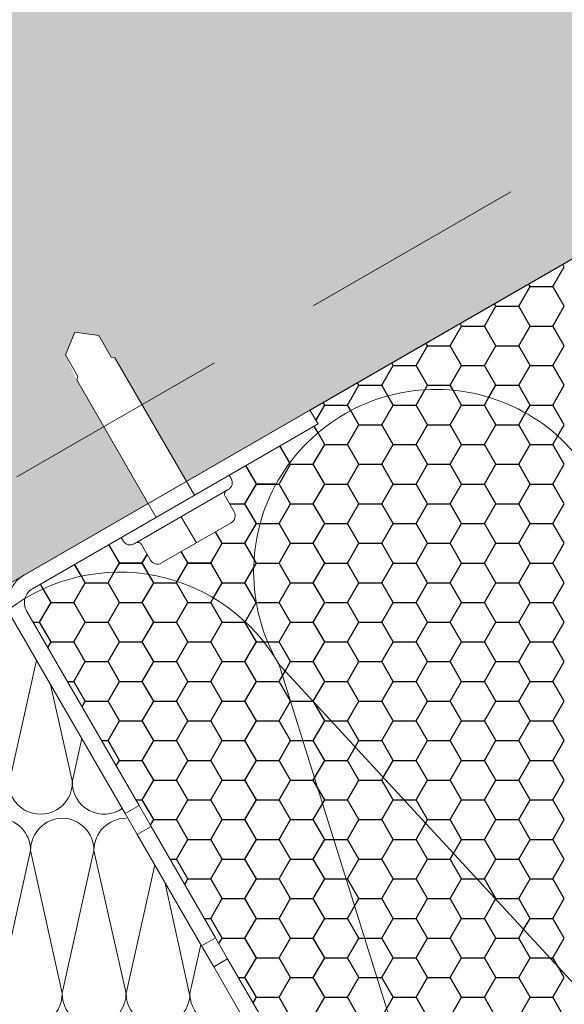
# Model space of a CAD drawing. Units: millimetres. Extents: x 33804 to 40104, y 41450 to 45905.
# Drawn here: x 37694 to 37769, y 41833 to 41970 of the extents above; entities that cross this region are included whole.
import ezdxf

# ---------------------------------------------------------------- set-up
doc = ezdxf.new("R2010")
doc.units = ezdxf.units.MM
doc.linetypes.add('HIDDEN', pattern=[9.525, 6.35, -3.175])
doc.layers.add('размеры', color=7, linetype='Continuous', lineweight=18)
doc.layers.add('Тонкие', color=7, linetype='Continuous', lineweight=15)
doc.layers.add('стена', color=20, linetype='Continuous')
doc.layers.add('Текст 1', color=4, linetype='Continuous')

msp = doc.modelspace()

# ---------------------------------------------------------------- hatches: boundary and pattern name
at = {"layer": 'Текст 1', "ltscale": 13.333333, "transparency": 33554460}
h = msp.add_hatch(color=0, dxfattribs=at)
h.set_gradient(color1=(128, 128, 128), color2=(107, 128, 125), name='INVSPHERICAL')
h.paths.add_polyline_path([(37844.49, 42076.41), (37844.49, 42171.82), (37094.96, 41739.08), (37094.96, 41643.67)])
h.paths.add_polyline_path([(37711.51, 41902.71), (37701.58, 41919.92), (37700.01, 41923.41), (37701.31, 41926.55), (37704.67, 41926.1), (37706.4, 41923.09), (37706.91, 41923), (37716.84, 41905.79), (37844.49, 41979.48), (37844.49, 42076.41), (37094.96, 41643.67), (37094.96, 41608.39), (37201.76, 41608.39)])
at = {"layer": 'Текст 1', "ltscale": 13.333333, "true_color": 0xba9008, "transparency": 33554495}
h = msp.add_hatch(dxfattribs=at)
h.set_pattern_fill('HONEY', color=42, style=0)
h.set_pattern_definition([(0, (-81669.2877, -63619.9026), (4.7625, 2.749630645), [3.175, -6.35]), (120, (-81669.2877, -63619.9026), (-4.76249999, 2.749630663), [3.175, -6.35]), (60, (-81669.2877, -63619.9026), (1e-08, 5.49926131), [-6.35, 3.175])])
h.paths.add_polyline_path([(37735.76, 41913.05), (37735.17, 41913.79), (37722.81, 41906.65), (37723.09, 41906.17, -0.414214), (37722.68, 41904.64), (37722.44, 41904.5, 0.414214), (37722.23, 41903.73), (37723.49, 41901.55, -0.414214), (37723.08, 41900.02), (37713.39, 41894.43, -0.414214), (37711.86, 41894.83), (37710.6, 41897.02, 0.414214), (37709.84, 41897.22), (37709.59, 41897.08, -0.414214), (37708.06, 41897.49), (37707.78, 41897.98), (37695.42, 41890.84, 0.198912), (37694.38, 41889.48, -0.418068), (37729.63, 41880.48, -0.371215)])

# ---------------------------------------------------------------- linework, layer by layer
at = {"layer": 'размеры', "color": 7, "linetype": 'HIDDEN', "ltscale": 5}
msp.add_line((37844.49, 41993.73), (37177.06, 41608.39), dxfattribs=at)
at = {"layer": 'размеры', "color": 7}
for p, q in [((37824.46, 41967.91), (37201.76, 41608.39)), ((37694.31, 41892.78), (37734.05, 41915.72)), ((37734.05, 41915.72), (37735.17, 41913.79)), ((37695.42, 41890.84), (37735.17, 41913.79)), ((37710.28, 41860.64), (37694.61, 41887.78)), ((37708.34, 41859.52), (37692.67, 41886.66)), ((37708.34, 41859.52), (37710.28, 41860.64)), ((37711.96, 41857.73), (37710.28, 41860.64)), ((37710.02, 41856.61), (37708.34, 41859.52)), ((37710.02, 41856.61), (37711.96, 41857.73)), ((37720.91, 41842.22), (37711.96, 41857.73)), ((37718.97, 41841.1), (37710.02, 41856.61)), ((37712.45, 41852.39), (37708.46, 41834.44)), ((37713.84, 41850), (37717.35, 41834.12)), ((37718.97, 41841.1), (37720.91, 41842.22)), ((37722.59, 41839.31), (37720.91, 41842.22)), ((37718.85, 41841.31), (37717.33, 41834.48)), ((37720.65, 41838.19), (37718.97, 41841.1)), ((37720.65, 41838.19), (37722.59, 41839.31)), ((37744.16, 41797.48), (37720.65, 41838.19)), ((37746.09, 41798.6), (37722.59, 41839.31))]:
    msp.add_line(p, q, dxfattribs=at)
for centre, radius, start, end in [((37696.54, 41888.9), 4.48, 120, 210), ((37696.54, 41888.9), 2.24, 120, 210), ((37712.91, 41834.44), 4.44, 179.9285, 0.5434), ((37721.78, 41834.43), 4.44, 179.4171, 311.733)]:
    msp.add_arc(centre, radius, start, end, dxfattribs=at)
at = {"layer": 'стена', "color": 7, "lineweight": 20}
for p, q in [((37696, 41880.88), (37692.15, 41863.55)), ((37808.8, 41794.52), (37729.59, 41880.46)), ((37764.58, 41768.99), (37729.7, 41880.36)), ((37697.96, 41877.49), (37700.98, 41863.88)), ((37702.31, 41869.96), (37700.97, 41863.91)), ((37695.17, 41854.4), (37690.68, 41834.45)), ((37695.17, 41854.4), (37699.58, 41834.49)), ((37703.98, 41854.4), (37699.56, 41834.49)), ((37703.98, 41854.4), (37708.46, 41834.44))]:
    msp.add_line(p, q, dxfattribs=at)
for centre, radius, start, end in [((37751.6, 41893.2), 25.39, 29.4566, 210.0715), ((37707.57, 41867.59), 25.56, 29.8343, 127.0622), ((37696.54, 41863.87), 4.44, 179.9285, 0.5434), ((37705.41, 41863.87), 4.44, 179.4171, 304.6377), ((37690.69, 41854.4), 4.47, 0, 180), ((37699.64, 41854.4), 4.47, 90.7994, 180), ((37699.51, 41854.4), 4.47, 359.9604, 89.1611), ((37708.46, 41854.4), 4.47, 90.0147, 179.9604), ((37695.13, 41834.44), 4.44, 179.9285, 0.5434), ((37704, 41834.44), 4.44, 179.4171, 0.0319)]:
    msp.add_arc(centre, radius, start, end, dxfattribs=at)
at = {"layer": 'Текст 1', "color": 0, "ltscale": 13.333333}
msp.add_line((37734.05, 41915.72), (37844.49, 41979.48), dxfattribs=at)
at = {"layer": 'Текст 1', "color": 42, "linetype": 'Continuous', "ltscale": 13.333333, "true_color": 0xba9008, "transparency": 33554495}
for p, q in [((37767.86, 41932.92), (37769.45, 41935.67)), ((37769.45, 41935.67), (37769.24, 41936.03)), ((37763.1, 41930.17), (37764.69, 41932.92)), ((37764.69, 41932.92), (37764.48, 41933.28)), ((37764.69, 41932.92), (37767.86, 41932.92)), ((37769.45, 41930.17), (37767.86, 41932.92)), ((37758.34, 41927.42), (37759.92, 41930.17)), ((37759.92, 41930.17), (37759.72, 41930.53)), ((37759.92, 41930.17), (37763.1, 41930.17)), ((37764.69, 41927.42), (37763.1, 41930.17)), ((37767.86, 41927.42), (37769.45, 41930.17)), ((37753.57, 41924.67), (37755.16, 41927.42)), ((37755.16, 41927.42), (37754.95, 41927.78)), ((37755.16, 41927.42), (37758.34, 41927.42)), ((37759.92, 41924.67), (37758.34, 41927.42)), ((37763.1, 41924.67), (37764.69, 41927.42)), ((37764.69, 41927.42), (37767.86, 41927.42)), ((37769.45, 41924.67), (37767.86, 41927.42)), ((37748.81, 41921.92), (37750.4, 41924.67)), ((37750.4, 41924.67), (37750.19, 41925.03)), ((37750.4, 41924.67), (37753.57, 41924.67)), ((37755.16, 41921.92), (37753.57, 41924.67)), ((37758.34, 41921.92), (37759.92, 41924.67)), ((37759.92, 41924.67), (37763.1, 41924.67)), ((37764.69, 41921.92), (37763.1, 41924.67)), ((37767.86, 41921.92), (37769.45, 41924.67)), ((37744.05, 41919.17), (37745.64, 41921.92)), ((37745.64, 41921.92), (37745.43, 41922.28)), ((37745.64, 41921.92), (37748.81, 41921.92)), ((37750.4, 41919.17), (37748.81, 41921.92)), ((37753.57, 41919.17), (37755.16, 41921.92)), ((37755.16, 41921.92), (37758.34, 41921.92)), ((37759.92, 41919.17), (37758.34, 41921.92)), ((37763.1, 41919.17), (37764.69, 41921.92)), ((37764.69, 41921.92), (37767.86, 41921.92)), ((37769.45, 41919.17), (37767.86, 41921.92)), ((37739.29, 41916.42), (37740.87, 41919.17)), ((37740.87, 41919.17), (37740.67, 41919.53)), ((37740.87, 41919.17), (37744.05, 41919.17)), ((37744.9, 41917.7), (37744.05, 41919.17)), ((37750.04, 41918.55), (37750.4, 41919.17)), ((37750.4, 41919.17), (37753.57, 41919.17)), ((37753.97, 41918.49), (37753.57, 41919.17)), ((37758.96, 41917.51), (37759.92, 41919.17)), ((37759.92, 41919.17), (37763.1, 41919.17)), ((37764.69, 41916.42), (37763.1, 41919.17)), ((37767.86, 41916.42), (37769.45, 41919.17)), ((37745.64, 41916.42), (37744.9, 41917.7)), ((37748.81, 41916.42), (37750.04, 41918.55)), ((37755.16, 41916.42), (37753.97, 41918.49)), ((37734.88, 41914.29), (37736.11, 41916.42)), ((37736.11, 41916.42), (37735.9, 41916.78)), ((37736.11, 41916.42), (37739.29, 41916.42)), ((37739.73, 41915.65), (37739.29, 41916.42)), ((37744.05, 41913.67), (37745.64, 41916.42)), ((37745.64, 41916.42), (37748.81, 41916.42)), ((37750.4, 41913.67), (37748.81, 41916.42)), ((37753.57, 41913.67), (37755.16, 41916.42)), ((37755.16, 41916.42), (37758.34, 41916.42)), ((37758.34, 41916.42), (37758.96, 41917.51)), ((37759.92, 41913.67), (37758.34, 41916.42)), ((37764.06, 41915.33), (37764.69, 41916.42)), ((37764.69, 41916.42), (37767.86, 41916.42)), ((37769.45, 41913.67), (37767.86, 41916.42)), ((37740.87, 41913.67), (37739.73, 41915.65)), ((37763.1, 41913.67), (37764.06, 41915.33)), ((37735.17, 41912.56), (37734.64, 41913.48)), ((37739.29, 41910.92), (37740.87, 41913.67)), ((37740.87, 41913.67), (37744.05, 41913.67)), ((37745.64, 41910.92), (37744.05, 41913.67)), ((37748.81, 41910.92), (37750.4, 41913.67)), ((37750.4, 41913.67), (37753.57, 41913.67)), ((37755.16, 41910.92), (37753.57, 41913.67)), ((37758.34, 41910.92), (37759.92, 41913.67)), ((37759.92, 41913.67), (37763.1, 41913.67)), ((37764.69, 41910.92), (37763.1, 41913.67)), ((37768.55, 41912.11), (37769.45, 41913.67)), ((37736.11, 41910.92), (37735.17, 41912.56)), ((37767.86, 41910.92), (37768.55, 41912.11)), ((37731.24, 41908.37), (37729.87, 41910.73)), ((37734.52, 41908.17), (37736.11, 41910.92)), ((37736.11, 41910.92), (37739.29, 41910.92)), ((37740.87, 41908.17), (37739.29, 41910.92)), ((37744.05, 41908.17), (37745.64, 41910.92)), ((37745.64, 41910.92), (37748.81, 41910.92)), ((37750.4, 41908.17), (37748.81, 41910.92)), ((37753.57, 41908.17), (37755.16, 41910.92)), ((37755.16, 41910.92), (37758.34, 41910.92)), ((37759.92, 41908.17), (37758.34, 41910.92)), ((37763.1, 41908.17), (37764.69, 41910.92)), ((37764.69, 41910.92), (37767.86, 41910.92)), ((37769.45, 41908.17), (37767.86, 41910.92)), ((37726.59, 41905.42), (37725.11, 41907.98)), ((37729.76, 41905.42), (37731.35, 41908.17)), ((37731.35, 41908.17), (37731.24, 41908.37)), ((37731.35, 41908.17), (37734.52, 41908.17)), ((37736.11, 41905.42), (37734.52, 41908.17)), ((37739.29, 41905.42), (37740.87, 41908.17)), ((37740.87, 41908.17), (37744.05, 41908.17)), ((37745.64, 41905.42), (37744.05, 41908.17)), ((37748.81, 41905.42), (37750.4, 41908.17)), ((37750.4, 41908.17), (37753.57, 41908.17)), ((37755.16, 41905.42), (37753.57, 41908.17)), ((37758.34, 41905.42), (37759.92, 41908.17)), ((37759.92, 41908.17), (37763.1, 41908.17)), ((37764.69, 41905.42), (37763.1, 41908.17)), ((37767.86, 41905.42), (37769.45, 41908.17)), ((37725, 41902.67), (37726.59, 41905.42)), ((37726.59, 41905.42), (37729.35, 41905.42)), ((37729.35, 41905.42), (37729.76, 41905.42)), ((37731.35, 41902.67), (37729.76, 41905.42)), ((37734.52, 41902.67), (37736.11, 41905.42)), ((37736.11, 41905.42), (37739.29, 41905.42)), ((37740.87, 41902.67), (37739.29, 41905.42)), ((37744.05, 41902.67), (37745.64, 41905.42)), ((37745.64, 41905.42), (37748.81, 41905.42)), ((37750.4, 41902.67), (37748.81, 41905.42)), ((37753.57, 41902.67), (37755.16, 41905.42)), ((37755.16, 41905.42), (37758.34, 41905.42)), ((37759.92, 41902.67), (37758.34, 41905.42)), ((37763.1, 41902.67), (37764.69, 41905.42)), ((37764.69, 41905.42), (37767.86, 41905.42)), ((37769.45, 41902.67), (37767.86, 41905.42)), ((37722.84, 41902.67), (37725, 41902.67)), ((37726.59, 41899.92), (37725, 41902.67)), ((37729.76, 41899.92), (37731.35, 41902.67)), ((37731.35, 41902.67), (37734.52, 41902.67)), ((37736.11, 41899.92), (37734.52, 41902.67)), ((37739.29, 41899.92), (37740.87, 41902.67)), ((37740.87, 41902.67), (37744.05, 41902.67)), ((37745.64, 41899.92), (37744.05, 41902.67)), ((37748.81, 41899.92), (37750.4, 41902.67)), ((37750.4, 41902.67), (37753.57, 41902.67)), ((37755.16, 41899.92), (37753.57, 41902.67)), ((37758.34, 41899.92), (37759.92, 41902.67)), ((37759.92, 41902.67), (37763.1, 41902.67)), ((37764.69, 41899.92), (37763.1, 41902.67)), ((37767.86, 41899.92), (37769.45, 41902.67)), ((37725, 41897.17), (37726.59, 41899.92)), ((37726.59, 41899.92), (37727.12, 41899.92)), ((37727.12, 41899.92), (37729.76, 41899.92)), ((37731.35, 41897.17), (37729.76, 41899.92)), ((37734.52, 41897.17), (37736.11, 41899.92)), ((37736.11, 41899.92), (37739.29, 41899.92)), ((37740.87, 41897.17), (37739.29, 41899.92)), ((37744.05, 41897.17), (37745.64, 41899.92)), ((37745.64, 41899.92), (37748.81, 41899.92)), ((37750.4, 41897.17), (37748.81, 41899.92)), ((37753.57, 41897.17), (37755.16, 41899.92)), ((37755.16, 41899.92), (37758.34, 41899.92)), ((37759.92, 41897.17), (37758.34, 41899.92)), ((37763.1, 41897.17), (37764.69, 41899.92)), ((37764.69, 41899.92), (37767.86, 41899.92)), ((37769.45, 41897.17), (37767.86, 41899.92)), ((37721.82, 41897.17), (37720.91, 41898.77)), ((37707.54, 41894.42), (37706.06, 41896.98)), ((37720.24, 41894.42), (37721.82, 41897.17)), ((37721.82, 41897.17), (37725, 41897.17)), ((37726.27, 41894.97), (37725, 41897.17)), ((37729.76, 41894.42), (37731.35, 41897.17)), ((37731.35, 41897.17), (37734.52, 41897.17)), ((37736.11, 41894.42), (37734.52, 41897.17)), ((37739.29, 41894.42), (37740.87, 41897.17)), ((37740.87, 41897.17), (37744.05, 41897.17)), ((37745.64, 41894.42), (37744.05, 41897.17)), ((37748.81, 41894.42), (37750.4, 41897.17)), ((37750.4, 41897.17), (37753.57, 41897.17)), ((37755.16, 41894.42), (37753.57, 41897.17)), ((37758.34, 41894.42), (37759.92, 41897.17)), ((37759.92, 41897.17), (37763.1, 41897.17)), ((37764.69, 41894.42), (37763.1, 41897.17)), ((37767.86, 41894.42), (37769.45, 41897.17)), ((37710.71, 41894.42), (37711.4, 41895.62)), ((37717.06, 41894.42), (37716.14, 41896.02)), ((37702.25, 41892.58), (37701.3, 41894.23)), ((37706.79, 41893.13), (37707.54, 41894.42)), ((37707.54, 41894.42), (37710.71, 41894.42)), ((37711.64, 41892.82), (37710.71, 41894.42)), ((37715.58, 41891.85), (37717.06, 41894.42)), ((37717.06, 41894.42), (37720.24, 41894.42)), ((37721.82, 41891.67), (37720.24, 41894.42)), ((37726.22, 41893.79), (37726.59, 41894.42)), ((37726.59, 41894.42), (37726.27, 41894.97)), ((37726.59, 41894.42), (37729.76, 41894.42)), ((37731.35, 41891.67), (37729.76, 41894.42)), ((37734.52, 41891.67), (37736.11, 41894.42)), ((37736.11, 41894.42), (37739.29, 41894.42)), ((37740.87, 41891.67), (37739.29, 41894.42)), ((37744.05, 41891.67), (37745.64, 41894.42)), ((37745.64, 41894.42), (37748.81, 41894.42)), ((37750.4, 41891.67), (37748.81, 41894.42)), ((37753.57, 41891.67), (37755.16, 41894.42)), ((37755.16, 41894.42), (37758.34, 41894.42)), ((37759.92, 41891.67), (37758.34, 41894.42)), ((37763.1, 41891.67), (37764.69, 41894.42)), ((37764.69, 41894.42), (37767.86, 41894.42)), ((37769.45, 41891.67), (37767.86, 41894.42)), ((37705.95, 41891.67), (37706.79, 41893.13)), ((37725, 41891.67), (37726.22, 41893.79)), ((37696.92, 41890.82), (37696.54, 41891.48)), ((37701.19, 41888.93), (37702.77, 41891.67)), ((37702.77, 41891.67), (37702.25, 41892.58)), ((37702.77, 41891.67), (37705.95, 41891.67)), ((37707.54, 41888.92), (37705.95, 41891.67)), ((37710.71, 41888.93), (37712.3, 41891.67)), ((37712.3, 41891.67), (37711.64, 41892.82)), ((37712.3, 41891.67), (37715.47, 41891.67)), ((37715.47, 41891.67), (37715.58, 41891.85)), ((37717.06, 41888.92), (37715.47, 41891.67)), ((37720.61, 41889.56), (37721.82, 41891.67)), ((37721.82, 41891.67), (37725, 41891.67)), ((37726.57, 41888.95), (37725, 41891.67)), ((37729.76, 41888.93), (37731.35, 41891.67)), ((37731.35, 41891.67), (37734.52, 41891.67)), ((37736.11, 41888.92), (37734.52, 41891.67)), ((37739.29, 41888.93), (37740.87, 41891.67)), ((37740.87, 41891.67), (37744.05, 41891.67)), ((37745.64, 41888.92), (37744.05, 41891.67)), ((37748.81, 41888.93), (37750.4, 41891.67)), ((37750.4, 41891.67), (37753.57, 41891.67)), ((37755.16, 41888.92), (37753.57, 41891.67)), ((37758.34, 41888.93), (37759.92, 41891.67)), ((37759.92, 41891.67), (37763.1, 41891.67)), ((37764.69, 41888.92), (37763.1, 41891.67)), ((37767.86, 41888.93), (37769.45, 41891.67)), ((37698.01, 41888.92), (37696.92, 41890.82)), ((37696.42, 41886.18), (37698.01, 41888.93)), ((37698.01, 41888.92), (37701.19, 41888.92)), ((37702.77, 41886.17), (37701.19, 41888.92)), ((37705.95, 41886.18), (37707.54, 41888.93)), ((37707.54, 41888.92), (37710.71, 41888.92)), ((37712.3, 41886.17), (37710.71, 41888.92)), ((37715.47, 41886.18), (37717.06, 41888.93)), ((37717.06, 41888.92), (37720.24, 41888.92)), ((37720.24, 41888.93), (37720.61, 41889.56)), ((37721.82, 41886.17), (37720.24, 41888.92)), ((37725.04, 41886.24), (37726.58, 41888.91)), ((37726.59, 41888.92), (37726.57, 41888.95)), ((37726.58, 41888.91), (37726.59, 41888.93)), ((37726.59, 41888.92), (37729.76, 41888.92)), ((37731.35, 41886.17), (37729.76, 41888.92)), ((37734.52, 41886.18), (37736.11, 41888.93)), ((37736.11, 41888.92), (37739.29, 41888.92)), ((37740.87, 41886.17), (37739.29, 41888.92)), ((37744.05, 41886.18), (37745.64, 41888.93)), ((37745.64, 41888.92), (37748.81, 41888.92)), ((37750.4, 41886.17), (37748.81, 41888.92)), ((37753.57, 41886.18), (37755.16, 41888.93)), ((37755.16, 41888.92), (37758.34, 41888.92)), ((37759.92, 41886.17), (37758.34, 41888.92)), ((37763.1, 41886.18), (37764.69, 41888.93)), ((37764.69, 41888.92), (37767.86, 41888.92)), ((37769.45, 41886.17), (37767.86, 41888.92)), ((37695.53, 41886.17), (37696.42, 41886.17)), ((37698.01, 41883.43), (37696.42, 41886.17)), ((37701.19, 41883.43), (37702.77, 41886.18)), ((37702.77, 41886.17), (37705.95, 41886.17)), ((37707.54, 41883.43), (37705.95, 41886.17)), ((37710.71, 41883.43), (37712.3, 41886.18)), ((37712.3, 41886.17), (37715.47, 41886.17)), ((37717.06, 41883.43), (37715.47, 41886.17)), ((37720.24, 41883.43), (37721.82, 41886.18)), ((37721.82, 41886.17), (37725, 41886.17)), ((37725, 41886.18), (37725.04, 41886.24)), ((37726.59, 41883.43), (37725, 41886.17)), ((37729.76, 41883.43), (37731.35, 41886.18)), ((37731.35, 41886.17), (37734.52, 41886.17)), ((37736.11, 41883.43), (37734.52, 41886.17)), ((37739.29, 41883.43), (37740.87, 41886.18)), ((37740.87, 41886.17), (37744.05, 41886.17)), ((37745.64, 41883.43), (37744.05, 41886.17)), ((37748.81, 41883.43), (37750.4, 41886.18)), ((37750.4, 41886.17), (37753.57, 41886.17)), ((37755.16, 41883.43), (37753.57, 41886.17)), ((37758.34, 41883.43), (37759.92, 41886.18)), ((37759.92, 41886.17), (37763.1, 41886.17)), ((37764.69, 41883.43), (37763.1, 41886.17)), ((37767.86, 41883.43), (37769.45, 41886.18)), ((37697.57, 41882.65), (37698.01, 41883.43)), ((37698.01, 41883.43), (37701.19, 41883.43)), ((37702.77, 41880.68), (37701.19, 41883.43)), ((37705.95, 41880.68), (37707.54, 41883.43)), ((37707.54, 41883.43), (37710.71, 41883.43)), ((37712.3, 41880.68), (37710.71, 41883.43)), ((37715.47, 41880.68), (37717.06, 41883.43)), ((37717.06, 41883.43), (37720.24, 41883.43)), ((37721.82, 41880.68), (37720.24, 41883.43)), ((37725, 41880.68), (37726.59, 41883.43)), ((37726.59, 41883.43), (37727.62, 41883.43)), ((37727.62, 41883.43), (37728.17, 41883.43)), ((37728.17, 41883.43), (37729.76, 41883.43)), ((37731.35, 41880.68), (37729.76, 41883.43)), ((37734.52, 41880.68), (37736.11, 41883.43)), ((37736.11, 41883.43), (37739.29, 41883.43)), ((37740.87, 41880.68), (37739.29, 41883.43)), ((37744.05, 41880.68), (37745.64, 41883.43)), ((37745.64, 41883.43), (37748.81, 41883.43)), ((37750.4, 41880.68), (37748.81, 41883.43)), ((37753.57, 41880.68), (37755.16, 41883.43)), ((37755.16, 41883.43), (37758.34, 41883.43)), ((37759.92, 41880.68), (37758.34, 41883.43)), ((37763.1, 41880.68), (37764.69, 41883.43)), ((37764.69, 41883.43), (37767.86, 41883.43)), ((37769.45, 41880.68), (37767.86, 41883.43)), ((37701.19, 41877.93), (37702.77, 41880.68)), ((37702.77, 41880.68), (37705.95, 41880.68)), ((37707.54, 41877.93), (37705.95, 41880.68)), ((37710.71, 41877.93), (37712.3, 41880.68)), ((37712.3, 41880.68), (37715.47, 41880.68)), ((37717.06, 41877.93), (37715.47, 41880.68)), ((37720.24, 41877.93), (37721.82, 41880.68)), ((37721.82, 41880.68), (37725, 41880.68)), ((37726.59, 41877.93), (37725, 41880.68)), ((37730.59, 41879.37), (37731.35, 41880.68)), ((37731.35, 41880.68), (37734.52, 41880.68)), ((37736.11, 41877.93), (37734.52, 41880.68)), ((37739.29, 41877.93), (37740.87, 41880.68)), ((37740.87, 41880.68), (37744.05, 41880.68)), ((37745.64, 41877.93), (37744.05, 41880.68)), ((37748.81, 41877.93), (37750.4, 41880.68)), ((37750.4, 41880.68), (37753.57, 41880.68)), ((37755.16, 41877.93), (37753.57, 41880.68)), ((37758.34, 41877.93), (37759.92, 41880.68)), ((37759.92, 41880.68), (37763.1, 41880.68)), ((37764.69, 41877.93), (37763.1, 41880.68)), ((37767.86, 41877.93), (37769.45, 41880.68)), ((37729.76, 41877.93), (37730.59, 41879.37)), ((37700.3, 41877.93), (37701.19, 41877.93)), ((37702.77, 41875.18), (37701.19, 41877.93)), ((37705.95, 41875.18), (37707.54, 41877.93)), ((37707.54, 41877.93), (37710.71, 41877.93)), ((37712.3, 41875.18), (37710.71, 41877.93)), ((37715.47, 41875.18), (37717.06, 41877.93)), ((37717.06, 41877.93), (37720.24, 41877.93)), ((37721.82, 41875.18), (37720.24, 41877.93)), ((37725, 41875.18), (37726.59, 41877.93)), ((37726.59, 41877.93), (37729.76, 41877.93)), ((37731.35, 41875.18), (37729.76, 41877.93)), ((37734.52, 41875.18), (37736.11, 41877.93)), ((37736.11, 41877.93), (37739.29, 41877.93)), ((37740.87, 41875.18), (37739.29, 41877.93)), ((37744.05, 41875.18), (37745.64, 41877.93)), ((37745.64, 41877.93), (37748.81, 41877.93)), ((37750.4, 41875.18), (37748.81, 41877.93)), ((37753.57, 41875.18), (37755.16, 41877.93)), ((37755.16, 41877.93), (37758.34, 41877.93)), ((37759.92, 41875.18), (37758.34, 41877.93)), ((37763.1, 41875.18), (37764.69, 41877.93)), ((37764.69, 41877.93), (37767.86, 41877.93)), ((37769.45, 41875.18), (37767.86, 41877.93)), ((37702.33, 41874.4), (37702.77, 41875.18)), ((37702.77, 41875.18), (37705.95, 41875.18)), ((37707.54, 41872.43), (37705.95, 41875.18)), ((37710.71, 41872.43), (37712.3, 41875.18)), ((37712.3, 41875.18), (37715.47, 41875.18)), ((37717.06, 41872.43), (37715.47, 41875.18)), ((37720.24, 41872.43), (37721.82, 41875.18)), ((37721.82, 41875.18), (37725, 41875.18)), ((37726.59, 41872.43), (37725, 41875.18)), ((37729.76, 41872.43), (37731.35, 41875.18)), ((37731.35, 41875.18), (37734.46, 41875.18)), ((37734.46, 41875.18), (37734.52, 41875.18)), ((37734.64, 41874.98), (37734.52, 41875.18)), ((37739.29, 41872.43), (37740.87, 41875.18)), ((37740.87, 41875.18), (37744.05, 41875.18)), ((37745.64, 41872.43), (37744.05, 41875.18)), ((37748.81, 41872.43), (37750.4, 41875.18)), ((37750.4, 41875.18), (37753.57, 41875.18)), ((37755.16, 41872.43), (37753.57, 41875.18)), ((37758.34, 41872.43), (37759.92, 41875.18)), ((37759.92, 41875.18), (37763.1, 41875.18)), ((37764.69, 41872.43), (37763.1, 41875.18)), ((37767.86, 41872.43), (37769.45, 41875.18)), ((37736.11, 41872.43), (37734.64, 41874.98)), ((37705.95, 41869.68), (37707.54, 41872.43)), ((37707.54, 41872.43), (37710.71, 41872.43)), ((37712.3, 41869.68), (37710.71, 41872.43)), ((37715.47, 41869.68), (37717.06, 41872.43)), ((37717.06, 41872.43), (37720.24, 41872.43)), ((37721.82, 41869.68), (37720.24, 41872.43)), ((37725, 41869.68), (37726.59, 41872.43)), ((37726.59, 41872.43), (37729.76, 41872.43)), ((37731.35, 41869.68), (37729.76, 41872.43)), ((37734.52, 41869.68), (37736.11, 41872.43)), ((37736.11, 41872.43), (37736.99, 41872.43)), ((37736.99, 41872.43), (37739.29, 41872.43)), ((37740.87, 41869.68), (37739.29, 41872.43)), ((37744.05, 41869.68), (37745.64, 41872.43)), ((37745.64, 41872.43), (37748.81, 41872.43)), ((37750.4, 41869.68), (37748.81, 41872.43)), ((37753.57, 41869.68), (37755.16, 41872.43)), ((37755.16, 41872.43), (37758.34, 41872.43)), ((37759.92, 41869.68), (37758.34, 41872.43)), ((37763.1, 41869.68), (37764.69, 41872.43)), ((37764.69, 41872.43), (37767.86, 41872.43)), ((37769.45, 41869.68), (37767.86, 41872.43)), ((37705.06, 41869.68), (37705.95, 41869.68)), ((37707.54, 41866.93), (37705.95, 41869.68)), ((37710.71, 41866.93), (37712.3, 41869.68)), ((37712.3, 41869.68), (37715.47, 41869.68)), ((37717.06, 41866.93), (37715.47, 41869.68)), ((37720.24, 41866.93), (37721.82, 41869.68)), ((37721.82, 41869.68), (37725, 41869.68)), ((37726.59, 41866.93), (37725, 41869.68)), ((37729.76, 41866.93), (37731.35, 41869.68)), ((37731.35, 41869.68), (37734.52, 41869.68)), ((37736.11, 41866.93), (37734.52, 41869.68)), ((37740.36, 41868.78), (37740.87, 41869.68)), ((37740.87, 41869.68), (37744.05, 41869.68)), ((37745.64, 41866.93), (37744.05, 41869.68)), ((37748.81, 41866.93), (37750.4, 41869.68)), ((37750.4, 41869.68), (37753.57, 41869.68)), ((37755.16, 41866.93), (37753.57, 41869.68)), ((37758.34, 41866.93), (37759.92, 41869.68)), ((37759.92, 41869.68), (37763.1, 41869.68)), ((37764.69, 41866.93), (37763.1, 41869.68)), ((37767.86, 41866.93), (37769.45, 41869.68)), ((37739.29, 41866.93), (37740.36, 41868.78)), ((37707.09, 41866.16), (37707.54, 41866.93)), ((37707.54, 41866.93), (37710.71, 41866.93)), ((37712.3, 41864.18), (37710.71, 41866.93)), ((37715.47, 41864.18), (37717.06, 41866.93)), ((37717.06, 41866.93), (37720.24, 41866.93)), ((37721.82, 41864.18), (37720.24, 41866.93)), ((37725, 41864.18), (37726.59, 41866.93)), ((37726.59, 41866.93), (37729.76, 41866.93)), ((37731.35, 41864.18), (37729.76, 41866.93)), ((37734.52, 41864.18), (37736.11, 41866.93)), ((37736.11, 41866.93), (37739.29, 41866.93)), ((37740.87, 41864.18), (37739.29, 41866.93)), ((37744.26, 41864.54), (37745.64, 41866.93)), ((37745.64, 41866.93), (37748.81, 41866.93)), ((37750.4, 41864.18), (37748.81, 41866.93)), ((37753.57, 41864.18), (37755.16, 41866.93)), ((37755.16, 41866.93), (37758.34, 41866.93)), ((37759.92, 41864.18), (37758.34, 41866.93)), ((37763.1, 41864.18), (37764.69, 41866.93)), ((37764.69, 41866.93), (37767.86, 41866.93)), ((37769.45, 41864.18), (37767.86, 41866.93)), ((37710.71, 41861.43), (37712.3, 41864.18)), ((37712.3, 41864.18), (37715.47, 41864.18)), ((37717.06, 41861.43), (37715.47, 41864.18)), ((37720.24, 41861.43), (37721.82, 41864.18)), ((37721.82, 41864.18), (37725, 41864.18)), ((37726.59, 41861.43), (37725, 41864.18)), ((37729.76, 41861.43), (37731.35, 41864.18)), ((37731.35, 41864.18), (37734.52, 41864.18)), ((37736.11, 41861.43), (37734.52, 41864.18)), ((37739.29, 41861.43), (37740.87, 41864.18)), ((37740.87, 41864.18), (37744.05, 41864.18)), ((37744.05, 41864.18), (37744.26, 41864.54)), ((37745.64, 41861.43), (37744.05, 41864.18)), ((37748.81, 41861.43), (37750.4, 41864.18)), ((37750.4, 41864.18), (37753.57, 41864.18)), ((37755.16, 41861.43), (37753.57, 41864.18)), ((37758.34, 41861.43), (37759.92, 41864.18)), ((37759.92, 41864.18), (37763.1, 41864.18)), ((37764.69, 41861.43), (37763.1, 41864.18)), ((37767.86, 41861.43), (37769.45, 41864.18)), ((37709.82, 41861.43), (37710.71, 41861.43)), ((37712.3, 41858.68), (37710.71, 41861.43)), ((37715.47, 41858.68), (37717.06, 41861.43)), ((37717.06, 41861.43), (37720.24, 41861.43)), ((37721.82, 41858.68), (37720.24, 41861.43)), ((37725, 41858.68), (37726.59, 41861.43)), ((37726.59, 41861.43), (37729.76, 41861.43)), ((37731.35, 41858.68), (37729.76, 41861.43)), ((37734.52, 41858.68), (37736.11, 41861.43)), ((37736.11, 41861.43), (37739.29, 41861.43)), ((37740.87, 41858.68), (37739.29, 41861.43)), ((37744.05, 41858.68), (37745.64, 41861.43)), ((37745.64, 41861.43), (37747.13, 41861.43)), ((37747.13, 41861.43), (37748.81, 41861.43)), ((37750.4, 41858.68), (37748.81, 41861.43)), ((37753.57, 41858.68), (37755.16, 41861.43)), ((37755.16, 41861.43), (37758.34, 41861.43)), ((37759.92, 41858.68), (37758.34, 41861.43)), ((37763.1, 41858.68), (37764.69, 41861.43)), ((37764.69, 41861.43), (37767.86, 41861.43)), ((37769.45, 41858.68), (37767.86, 41861.43)), ((37711.85, 41857.91), (37712.3, 41858.68)), ((37712.3, 41858.68), (37715.47, 41858.68)), ((37717.06, 41855.93), (37715.47, 41858.68)), ((37720.24, 41855.93), (37721.82, 41858.68)), ((37721.82, 41858.68), (37725, 41858.68)), ((37726.59, 41855.93), (37725, 41858.68)), ((37729.76, 41855.93), (37731.35, 41858.68)), ((37731.35, 41858.68), (37734.52, 41858.68)), ((37736.11, 41855.93), (37734.52, 41858.68)), ((37739.29, 41855.93), (37740.87, 41858.68)), ((37740.87, 41858.68), (37744.05, 41858.68)), ((37745.64, 41855.93), (37744.05, 41858.68)), ((37750.12, 41858.19), (37750.4, 41858.68)), ((37750.4, 41858.68), (37753.57, 41858.68)), ((37755.16, 41855.93), (37753.57, 41858.68)), ((37758.34, 41855.93), (37759.92, 41858.68)), ((37759.92, 41858.68), (37763.1, 41858.68)), ((37764.69, 41855.93), (37763.1, 41858.68)), ((37767.86, 41855.93), (37769.45, 41858.68)), ((37748.81, 41855.93), (37750.12, 41858.19)), ((37715.47, 41853.18), (37717.06, 41855.93)), ((37717.06, 41855.93), (37720.24, 41855.93)), ((37721.82, 41853.18), (37720.24, 41855.93)), ((37725, 41853.18), (37726.59, 41855.93)), ((37726.59, 41855.93), (37729.76, 41855.93)), ((37731.35, 41853.18), (37729.76, 41855.93)), ((37734.52, 41853.18), (37736.11, 41855.93)), ((37736.11, 41855.93), (37739.29, 41855.93)), ((37740.87, 41853.18), (37739.29, 41855.93)), ((37744.05, 41853.18), (37745.64, 41855.93)), ((37745.64, 41855.93), (37748.81, 41855.93)), ((37750.4, 41853.18), (37748.81, 41855.93)), ((37754.02, 41853.95), (37755.16, 41855.93)), ((37755.16, 41855.93), (37758.34, 41855.93)), ((37759.92, 41853.18), (37758.34, 41855.93)), ((37763.1, 41853.18), (37764.69, 41855.93)), ((37764.69, 41855.93), (37767.86, 41855.93)), ((37769.45, 41853.18), (37767.86, 41855.93)), ((37714.58, 41853.18), (37715.47, 41853.18)), ((37717.06, 41850.43), (37715.47, 41853.18)), ((37720.24, 41850.43), (37721.82, 41853.18)), ((37721.82, 41853.18), (37725, 41853.18)), ((37726.59, 41850.43), (37725, 41853.18)), ((37729.76, 41850.43), (37731.35, 41853.18)), ((37731.35, 41853.18), (37734.52, 41853.18)), ((37736.11, 41850.43), (37734.52, 41853.18)), ((37739.29, 41850.43), (37740.87, 41853.18)), ((37740.87, 41853.18), (37744.05, 41853.18)), ((37745.64, 41850.43), (37744.05, 41853.18)), ((37748.81, 41850.43), (37750.4, 41853.18)), ((37750.4, 41853.18), (37753.57, 41853.18)), ((37753.57, 41853.18), (37754.02, 41853.95)), ((37755.16, 41850.43), (37753.57, 41853.18)), ((37758.34, 41850.43), (37759.92, 41853.18)), ((37759.92, 41853.18), (37763.1, 41853.18)), ((37764.69, 41850.43), (37763.1, 41853.18)), ((37767.86, 41850.43), (37769.45, 41853.18)), ((37716.62, 41849.66), (37717.06, 41850.43)), ((37717.06, 41850.43), (37720.24, 41850.43)), ((37721.82, 41847.68), (37720.24, 41850.43)), ((37725, 41847.68), (37726.59, 41850.43)), ((37726.59, 41850.43), (37729.76, 41850.43)), ((37731.35, 41847.68), (37729.76, 41850.43)), ((37734.52, 41847.68), (37736.11, 41850.43)), ((37736.11, 41850.43), (37739.29, 41850.43)), ((37740.87, 41847.68), (37739.29, 41850.43)), ((37744.05, 41847.68), (37745.64, 41850.43)), ((37745.64, 41850.43), (37748.81, 41850.43)), ((37750.4, 41847.68), (37748.81, 41850.43)), ((37753.57, 41847.68), (37755.16, 41850.43)), ((37755.16, 41850.43), (37757.27, 41850.43)), ((37757.27, 41850.43), (37758.34, 41850.43)), ((37759.92, 41847.68), (37758.34, 41850.43)), ((37763.1, 41847.68), (37764.69, 41850.43)), ((37764.69, 41850.43), (37767.86, 41850.43)), ((37769.45, 41847.68), (37767.86, 41850.43)), ((37720.24, 41844.93), (37721.82, 41847.68)), ((37721.82, 41847.68), (37725, 41847.68)), ((37726.59, 41844.93), (37725, 41847.68)), ((37729.76, 41844.93), (37731.35, 41847.68)), ((37731.35, 41847.68), (37734.52, 41847.68)), ((37736.11, 41844.93), (37734.52, 41847.68)), ((37739.29, 41844.93), (37740.87, 41847.68)), ((37740.87, 41847.68), (37744.05, 41847.68)), ((37745.64, 41844.93), (37744.05, 41847.68)), ((37748.81, 41844.93), (37750.4, 41847.68)), ((37750.4, 41847.68), (37753.57, 41847.68)), ((37755.16, 41844.93), (37753.57, 41847.68)), ((37758.34, 41844.93), (37759.88, 41847.6)), ((37759.88, 41847.6), (37759.92, 41847.68)), ((37759.92, 41847.68), (37763.1, 41847.68)), ((37764.69, 41844.93), (37763.1, 41847.68)), ((37767.86, 41844.93), (37769.45, 41847.68)), ((37719.35, 41844.93), (37720.24, 41844.93)), ((37721.82, 41842.18), (37720.24, 41844.93)), ((37725, 41842.18), (37726.59, 41844.93)), ((37726.59, 41844.93), (37729.76, 41844.93)), ((37731.35, 41842.18), (37729.76, 41844.93)), ((37734.52, 41842.18), (37736.11, 41844.93)), ((37736.11, 41844.93), (37739.29, 41844.93)), ((37740.87, 41842.18), (37739.29, 41844.93)), ((37744.05, 41842.18), (37745.64, 41844.93)), ((37745.64, 41844.93), (37748.81, 41844.93)), ((37750.4, 41842.18), (37748.81, 41844.93)), ((37753.57, 41842.18), (37755.16, 41844.93)), ((37755.16, 41844.93), (37758.34, 41844.93)), ((37759.92, 41842.18), (37758.34, 41844.93)), ((37763.78, 41843.36), (37764.69, 41844.93)), ((37764.69, 41844.93), (37767.86, 41844.93)), ((37769.45, 41842.18), (37767.86, 41844.93)), ((37721.38, 41841.41), (37721.82, 41842.18)), ((37721.82, 41842.18), (37725, 41842.18)), ((37726.59, 41839.43), (37725, 41842.18)), ((37729.76, 41839.43), (37731.35, 41842.18)), ((37731.35, 41842.18), (37734.52, 41842.18)), ((37736.11, 41839.43), (37734.52, 41842.18)), ((37739.29, 41839.43), (37740.87, 41842.18)), ((37740.87, 41842.18), (37744.05, 41842.18)), ((37745.64, 41839.43), (37744.05, 41842.18)), ((37748.81, 41839.43), (37750.4, 41842.18)), ((37750.4, 41842.18), (37753.57, 41842.18)), ((37755.16, 41839.43), (37753.57, 41842.18)), ((37758.34, 41839.43), (37759.92, 41842.18)), ((37759.92, 41842.18), (37763.1, 41842.18)), ((37763.1, 41842.18), (37763.78, 41843.36)), ((37764.69, 41839.43), (37763.1, 41842.18)), ((37767.86, 41839.43), (37769.45, 41842.18)), ((37725, 41836.68), (37726.59, 41839.43)), ((37726.59, 41839.43), (37729.76, 41839.43)), ((37731.35, 41836.68), (37729.76, 41839.43)), ((37734.52, 41836.68), (37736.11, 41839.43)), ((37736.11, 41839.43), (37739.29, 41839.43)), ((37740.87, 41836.68), (37739.29, 41839.43)), ((37744.05, 41836.68), (37745.64, 41839.43)), ((37745.64, 41839.43), (37748.81, 41839.43)), ((37750.4, 41836.68), (37748.81, 41839.43)), ((37753.57, 41836.68), (37755.16, 41839.43)), ((37755.16, 41839.43), (37758.34, 41839.43)), ((37759.92, 41836.68), (37758.34, 41839.43)), ((37763.1, 41836.68), (37764.69, 41839.43)), ((37764.69, 41839.43), (37767.4, 41839.43)), ((37767.4, 41839.43), (37767.86, 41839.43)), ((37768.63, 41838.1), (37767.86, 41839.43)), ((37769.45, 41836.68), (37768.63, 41838.1)), ((37724.11, 41836.68), (37725, 41836.68)), ((37726.59, 41833.93), (37725, 41836.68)), ((37729.76, 41833.93), (37731.35, 41836.68)), ((37731.35, 41836.68), (37734.52, 41836.68)), ((37736.11, 41833.93), (37734.52, 41836.68)), ((37739.29, 41833.93), (37740.87, 41836.68)), ((37740.87, 41836.68), (37744.05, 41836.68)), ((37745.64, 41833.93), (37744.05, 41836.68)), ((37748.81, 41833.93), (37750.4, 41836.68)), ((37750.4, 41836.68), (37753.57, 41836.68)), ((37755.16, 41833.93), (37753.57, 41836.68)), ((37758.34, 41833.93), (37759.92, 41836.68)), ((37759.92, 41836.68), (37763.1, 41836.68)), ((37764.69, 41833.93), (37763.1, 41836.68)), ((37767.86, 41833.93), (37769.45, 41836.68)), ((37726.14, 41833.16), (37726.59, 41833.93)), ((37726.59, 41833.93), (37729.76, 41833.93)), ((37731.35, 41831.18), (37729.76, 41833.93)), ((37734.52, 41831.18), (37736.11, 41833.93)), ((37736.11, 41833.93), (37739.29, 41833.93)), ((37740.87, 41831.18), (37739.29, 41833.93)), ((37744.05, 41831.18), (37745.64, 41833.93)), ((37745.64, 41833.93), (37748.81, 41833.93)), ((37750.4, 41831.18), (37748.81, 41833.93)), ((37753.57, 41831.18), (37755.16, 41833.93)), ((37755.16, 41833.93), (37758.34, 41833.93)), ((37759.92, 41831.18), (37758.34, 41833.93)), ((37763.1, 41831.18), (37764.69, 41833.93)), ((37764.69, 41833.93), (37767.86, 41833.93)), ((37769.45, 41831.18), (37767.86, 41833.93))]:
    msp.add_line(p, q, dxfattribs=at)
at = {"layer": 'Тонкие', "color": 7}
for p, q in [((37701.31, 41926.55), (37700.01, 41923.41)), ((37701.31, 41926.55), (37704.67, 41926.1)), ((37704.67, 41926.1), (37706.4, 41923.09)), ((37700.01, 41923.41), (37701.75, 41920.41)), ((37706.4, 41923.09), (37706.91, 41923)), ((37717.96, 41903.85), (37706.91, 41923)), ((37701.75, 41920.41), (37701.58, 41919.92)), ((37701.58, 41919.92), (37712.63, 41900.77)), ((37707.78, 41897.98), (37722.81, 41906.65)), ((37723.09, 41906.17), (37722.81, 41906.65)), ((37709.59, 41897.08), (37722.68, 41904.64)), ((37723.49, 41901.55), (37722.23, 41903.73)), ((37723.08, 41900.02), (37713.39, 41894.43)), ((37716.14, 41900.86), (37718.24, 41897.22)), ((37708.06, 41897.49), (37707.78, 41897.98)), ((37711.86, 41894.83), (37710.6, 41897.02))]:
    msp.add_line(p, q, dxfattribs=at)
for centre, radius, start, end in [((37722.12, 41905.61), 1.12, 300, 30), ((37722.72, 41904.01), 0.56, 120, 210), ((37722.52, 41900.99), 1.12, 300, 30), ((37709.03, 41898.05), 1.12, 210, 300), ((37710.12, 41896.74), 0.56, 30, 120), ((37712.83, 41895.39), 1.12, 210, 300)]:
    msp.add_arc(centre, radius, start, end, dxfattribs=at)

doc.saveas('drawing.dxf')
